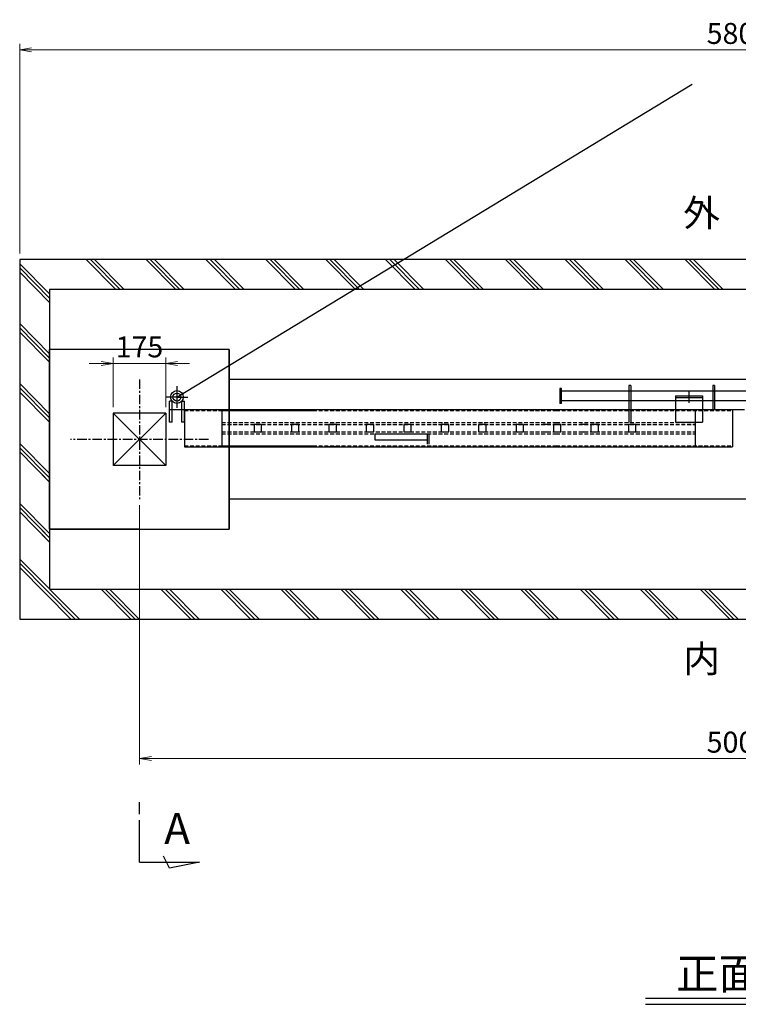
# Model space of a CAD drawing. Units: millimetres. Extents: x 60230632912 to 60230651430, y 85885974832 to 85885987927.
# Drawn here: x 60230637583 to 60230639982, y 85885982207 to 85885985493 of the extents above; entities that cross this region are included whole.
import ezdxf

# ---------------------------------------------------------------- set-up
doc = ezdxf.new("R2010")
doc.units = ezdxf.units.MM
doc.linetypes.add('CENTER', pattern=[50.8, 31.75, -6.35, 6.35, -6.35])
doc.linetypes.add('DASHED', pattern=[19.05, 12.7, -6.35])
for name, color, linetype, lineweight in [('D-BMK', 2, 'CENTER', 25), ('D-DCR-HCH1', 195, 'Continuous', 13), ('D-STR', 1, 'Continuous', 25), ('D-STR-DIM', 7, 'Continuous', 15), ('D-STR-HTXT', 7, 'Continuous', 13)]:
    doc.layers.add(name, color=color, linetype=linetype, lineweight=lineweight)
for name, color, linetype in [('D-TTL-FRAM', 7, 'Continuous'), ('D-TTL-LINE', 7, 'Continuous'), ('LEVEL001', 7, 'Continuous')]:
    doc.layers.add(name, color=color, linetype=linetype)
doc.styles.add('ZION', font='extslim2.shx', dxfattribs={"width": 0.8, "bigfont": 'extfont2.shx'})
doc.dimstyles.new('1_20', dxfattribs={"dimscale": 20, "dimtxt": 3.5, "dimasz": 2, "dimexe": 1, "dimexo": 1, "dimgap": 1, "dimtad": 1, "dimdec": 0, "dimzin": 0, "dimdsep": 46, "dimtxsty": 'Standard', "dimblk": 'OPEN', "dimcen": 0, "dimclrd": 256, "dimclre": 256, "dimclrt": 256, "dimaunit": 1, "dimadec": 3, "dimazin": 0, "dimtfac": 1, "dimtdec": 0, "dimtix": 1, "dimtmove": 2, "dimatfit": 2, "dimldrblk": 'OPEN', "dimfxl": 1, "dimtolj": 1, "dimtzin": 0, "dimlwd": -1, "dimlwe": -1, "dimarcsym": 0})

# ---------------------------------------------------------------- blocks, each defined once
blk = doc.blocks.new('_OPEN')
at = {"color": 0, "linetype": 'ByBlock'}
for p, q in [((-1, 0.167), (0, 0)), ((0, 0), (-1, -0.167)), ((0, 0), (-1, 0))]:
    blk.add_line(p, q, dxfattribs=at)
blk = doc.blocks.new('*D126')
at = {"layer": 'D-STR-DIM', "transparency": 16777216}
for p, q in [((60230637895.27361, 85885984199.65451), (60230637895.27361, 85885984365.98134)), ((60230638070.27361, 85885984199.65451), (60230638070.27361, 85885984365.98134)), ((60230637855.27361, 85885984345.98134), (60230637815.27361, 85885984345.98134)), ((60230637895.27361, 85885984345.98134), (60230638070.27361, 85885984345.98134)), ((60230638110.27361, 85885984345.98134), (60230638150.27361, 85885984345.98134))]:
    blk.add_line(p, q, dxfattribs=at)
at = {"layer": 'Defpoints', "color": 0, "transparency": 16777216}
for p in [(60230638070.27361, 85885984345.98134), (60230637895.27361, 85885984179.65451), (60230638070.27361, 85885984179.65451)]:
    blk.add_point(p, dxfattribs=at)
at = {"layer": 'D-STR-DIM', "transparency": 16777216, "xscale": 40, "yscale": 40, "zscale": 40}
blk.add_blockref('_OPEN', (60230637895.27361, 85885984345.98134), dxfattribs=at)
at = {"layer": 'D-STR-DIM', "transparency": 16777216, "xscale": 40, "yscale": 40, "zscale": 40, "rotation": 180}
blk.add_blockref('_OPEN', (60230638070.27361, 85885984345.98134), dxfattribs=at)
at = {"layer": 'D-STR-DIM', "transparency": 16777216, "insert": (60230637982.77361, 85885984400.98134), "char_height": 70, "attachment_point": 5}
blk.add_mtext('\\A1;175', dxfattribs=at)
blk = doc.blocks.new('*D134')
at = {"layer": 'D-STR-DIM', "transparency": 16777216}
for p, q in [((60230637582.77361, 85885984712.15451), (60230637582.77361, 85885985412.15451)), ((60230637622.77361, 85885985392.15451), (60230642342.77361, 85885985392.15451)), ((60230642382.77361, 85885984712.15451), (60230642382.77361, 85885985412.15451))]:
    blk.add_line(p, q, dxfattribs=at)
at = {"layer": 'Defpoints', "color": 0, "transparency": 16777216}
for p in [(60230642382.77361, 85885985392.15451), (60230637582.77361, 85885984692.15451), (60230642382.77361, 85885984692.15451)]:
    blk.add_point(p, dxfattribs=at)
at = {"layer": 'D-STR-DIM', "transparency": 16777216, "xscale": 40, "yscale": 40, "zscale": 40, "rotation": 180}
blk.add_blockref('_OPEN', (60230637582.77361, 85885985392.15451), dxfattribs=at)
at = {"layer": 'D-STR-DIM', "transparency": 16777216, "xscale": 40, "yscale": 40, "zscale": 40}
blk.add_blockref('_OPEN', (60230642382.77361, 85885985392.15451), dxfattribs=at)
at = {"layer": 'D-STR-DIM', "transparency": 16777216, "insert": (60230639982.77361, 85885985447.15451), "char_height": 70, "attachment_point": 5}
blk.add_mtext('\\A1;5800', dxfattribs=at)
blk = doc.blocks.new('*D177')
at = {"layer": 'D-STR-DIM', "transparency": 16777216}
for p, q in [((60230637982.77361, 85885983872.15451), (60230637982.77361, 85885983006.56889)), ((60230641982.77361, 85885983872.15451), (60230641982.77361, 85885983006.56889)), ((60230638022.77361, 85885983026.56889), (60230641942.77361, 85885983026.56889))]:
    blk.add_line(p, q, dxfattribs=at)
at = {"layer": 'Defpoints', "color": 0, "transparency": 16777216}
for p in [(60230637982.77361, 85885983892.15451), (60230641982.77361, 85885983892.15451), (60230641982.77361, 85885983026.56889)]:
    blk.add_point(p, dxfattribs=at)
at = {"layer": 'D-STR-DIM', "transparency": 16777216, "xscale": 40, "yscale": 40, "zscale": 40, "rotation": 180}
blk.add_blockref('_OPEN', (60230637982.77361, 85885983026.56889), dxfattribs=at)
at = {"layer": 'D-STR-DIM', "transparency": 16777216, "xscale": 40, "yscale": 40, "zscale": 40}
blk.add_blockref('_OPEN', (60230641982.77361, 85885983026.56889), dxfattribs=at)
at = {"layer": 'D-STR-DIM', "transparency": 16777216, "insert": (60230639982.77361, 85885983081.56889), "char_height": 70, "attachment_point": 5}
blk.add_mtext('\\A1;5000', dxfattribs=at)

msp = doc.modelspace()

# ---------------------------------------------------------------- linework, layer by layer
at = {"layer": 'D-BMK'}
for p, q in [((60230637982.77361, 85885984292.15451), (60230637982.77361, 85885983892.15451)), ((60230638213.0625, 85885984092.15451), (60230637752.48471, 85885984092.15451))]:
    msp.add_line(p, q, dxfattribs=at)
at = {"layer": 'D-DCR-HCH1'}
for p, q in [((60230637582.77361, 85885984678.69576), (60230637682.77361, 85885984577.96027)), ((60230637582.77361, 85885984664.50153), (60230637682.77361, 85885984563.76604)), ((60230637582.77361, 85885984664.50153), (60230637682.77361, 85885984563.76604)), ((60230637582.77361, 85885984664.50153), (60230637682.77361, 85885984563.76604)), ((60230637804.5924, 85885984692.15451), (60230637903.86228, 85885984592.15451)), ((60230637804.5924, 85885984692.15451), (60230637903.86228, 85885984592.15451)), ((60230637818.68301, 85885984692.15451), (60230637917.95288, 85885984592.15451)), ((60230637818.68301, 85885984692.15451), (60230637917.95288, 85885984592.15451)), ((60230637832.77361, 85885984692.15451), (60230637932.04349, 85885984592.15451)), ((60230637832.77361, 85885984692.15451), (60230637932.04349, 85885984592.15451)), ((60230638004.5924, 85885984692.15451), (60230638103.86228, 85885984592.15451)), ((60230638004.5924, 85885984692.15451), (60230638103.86228, 85885984592.15451)), ((60230638004.5924, 85885984692.15451), (60230638103.86228, 85885984592.15451)), ((60230638018.68301, 85885984692.15451), (60230638117.95288, 85885984592.15451)), ((60230638018.68301, 85885984692.15451), (60230638117.95288, 85885984592.15451)), ((60230638018.68301, 85885984692.15451), (60230638117.95288, 85885984592.15451)), ((60230638032.77361, 85885984692.15451), (60230638132.04349, 85885984592.15451)), ((60230638032.77361, 85885984692.15451), (60230638132.04349, 85885984592.15451)), ((60230638032.77361, 85885984692.15451), (60230638132.04349, 85885984592.15451)), ((60230638204.5924, 85885984692.15451), (60230638303.86228, 85885984592.15451)), ((60230638204.5924, 85885984692.15451), (60230638303.86228, 85885984592.15451)), ((60230638218.68301, 85885984692.15451), (60230638317.95288, 85885984592.15451)), ((60230638218.68301, 85885984692.15451), (60230638317.95288, 85885984592.15451)), ((60230638232.77361, 85885984692.15451), (60230638332.04349, 85885984592.15451)), ((60230638232.77361, 85885984692.15451), (60230638332.04349, 85885984592.15451)), ((60230638404.5924, 85885984692.15451), (60230638503.86228, 85885984592.15451)), ((60230638404.5924, 85885984692.15451), (60230638503.86228, 85885984592.15451)), ((60230638418.68301, 85885984692.15451), (60230638517.95288, 85885984592.15451)), ((60230638418.68301, 85885984692.15451), (60230638517.95288, 85885984592.15451)), ((60230638432.77361, 85885984692.15451), (60230638532.04349, 85885984592.15451)), ((60230638432.77361, 85885984692.15451), (60230638532.04349, 85885984592.15451)), ((60230638604.5924, 85885984692.15451), (60230638703.86228, 85885984592.15451)), ((60230638604.5924, 85885984692.15451), (60230638703.86228, 85885984592.15451)), ((60230638618.68301, 85885984692.15451), (60230638717.95288, 85885984592.15451)), ((60230638618.68301, 85885984692.15451), (60230638717.95288, 85885984592.15451)), ((60230638632.77361, 85885984692.15451), (60230638732.04349, 85885984592.15451)), ((60230638632.77361, 85885984692.15451), (60230638732.04349, 85885984592.15451)), ((60230638804.5924, 85885984692.15451), (60230638903.86228, 85885984592.15451)), ((60230638804.5924, 85885984692.15451), (60230638903.86228, 85885984592.15451)), ((60230638804.5924, 85885984692.15451), (60230638903.86228, 85885984592.15451)), ((60230638818.68301, 85885984692.15451), (60230638917.95288, 85885984592.15451)), ((60230638818.68301, 85885984692.15451), (60230638917.95288, 85885984592.15451)), ((60230638818.68301, 85885984692.15451), (60230638917.95288, 85885984592.15451)), ((60230638832.77361, 85885984692.15451), (60230638932.04349, 85885984592.15451)), ((60230638832.77361, 85885984692.15451), (60230638932.04349, 85885984592.15451)), ((60230638832.77361, 85885984692.15451), (60230638932.04349, 85885984592.15451)), ((60230639004.5924, 85885984692.15451), (60230639103.86228, 85885984592.15451)), ((60230639004.5924, 85885984692.15451), (60230639103.86228, 85885984592.15451)), ((60230639018.68301, 85885984692.15451), (60230639117.95288, 85885984592.15451)), ((60230639018.68301, 85885984692.15451), (60230639117.95288, 85885984592.15451)), ((60230639032.77361, 85885984692.15451), (60230639132.04349, 85885984592.15451)), ((60230639032.77361, 85885984692.15451), (60230639132.04349, 85885984592.15451)), ((60230639204.5924, 85885984692.15451), (60230639303.86228, 85885984592.15451)), ((60230639204.5924, 85885984692.15451), (60230639303.86228, 85885984592.15451)), ((60230639204.5924, 85885984692.15451), (60230639303.86228, 85885984592.15451)), ((60230639218.68301, 85885984692.15451), (60230639317.95288, 85885984592.15451)), ((60230639218.68301, 85885984692.15451), (60230639317.95288, 85885984592.15451)), ((60230639218.68301, 85885984692.15451), (60230639317.95288, 85885984592.15451)), ((60230639232.77361, 85885984692.15451), (60230639332.04349, 85885984592.15451)), ((60230639232.77361, 85885984692.15451), (60230639332.04349, 85885984592.15451)), ((60230639232.77361, 85885984692.15451), (60230639332.04349, 85885984592.15451)), ((60230639404.5924, 85885984692.15451), (60230639503.86228, 85885984592.15451)), ((60230639404.5924, 85885984692.15451), (60230639503.86228, 85885984592.15451)), ((60230639404.5924, 85885984692.15451), (60230639503.86228, 85885984592.15451)), ((60230639418.68301, 85885984692.15451), (60230639517.95288, 85885984592.15451)), ((60230639418.68301, 85885984692.15451), (60230639517.95288, 85885984592.15451)), ((60230639418.68301, 85885984692.15451), (60230639517.95288, 85885984592.15451)), ((60230639432.77361, 85885984692.15451), (60230639532.04349, 85885984592.15451)), ((60230639432.77361, 85885984692.15451), (60230639532.04349, 85885984592.15451)), ((60230639432.77361, 85885984692.15451), (60230639532.04349, 85885984592.15451)), ((60230639604.5924, 85885984692.15451), (60230639703.86228, 85885984592.15451)), ((60230639604.5924, 85885984692.15451), (60230639703.86228, 85885984592.15451)), ((60230639604.5924, 85885984692.15451), (60230639703.86228, 85885984592.15451)), ((60230639618.68301, 85885984692.15451), (60230639717.95288, 85885984592.15451)), ((60230639618.68301, 85885984692.15451), (60230639717.95288, 85885984592.15451)), ((60230639618.68301, 85885984692.15451), (60230639717.95288, 85885984592.15451)), ((60230639632.77361, 85885984692.15451), (60230639732.04349, 85885984592.15451)), ((60230639632.77361, 85885984692.15451), (60230639732.04349, 85885984592.15451)), ((60230639632.77361, 85885984692.15451), (60230639732.04349, 85885984592.15451)), ((60230639804.5924, 85885984692.15451), (60230639903.86228, 85885984592.15451)), ((60230639804.5924, 85885984692.15451), (60230639903.86228, 85885984592.15451)), ((60230639804.5924, 85885984692.15451), (60230639903.86228, 85885984592.15451)), ((60230639818.68301, 85885984692.15451), (60230639917.95288, 85885984592.15451)), ((60230639818.68301, 85885984692.15451), (60230639917.95288, 85885984592.15451)), ((60230639818.68301, 85885984692.15451), (60230639917.95288, 85885984592.15451)), ((60230639832.77361, 85885984692.15451), (60230639932.04349, 85885984592.15451)), ((60230639832.77361, 85885984692.15451), (60230639932.04349, 85885984592.15451)), ((60230639832.77361, 85885984692.15451), (60230639932.04349, 85885984592.15451)), ((60230637582.77361, 85885984650.30728), (60230637682.77361, 85885984549.57179)), ((60230637582.77361, 85885984650.30728), (60230637682.77361, 85885984549.57179)), ((60230637582.77361, 85885984478.69576), (60230637682.77361, 85885984377.96027)), ((60230637582.77361, 85885984464.50153), (60230637682.77361, 85885984363.76604)), ((60230637582.77361, 85885984464.50153), (60230637682.77361, 85885984363.76604)), ((60230637582.77361, 85885984464.50153), (60230637682.77361, 85885984363.76604)), ((60230637582.77361, 85885984450.30728), (60230637682.77361, 85885984349.57179)), ((60230637582.77361, 85885984450.30728), (60230637682.77361, 85885984349.57179)), ((60230637582.77361, 85885984278.69576), (60230637682.77361, 85885984177.96027)), ((60230637582.77361, 85885984264.50153), (60230637682.77361, 85885984163.76604)), ((60230637582.77361, 85885984264.50153), (60230637682.77361, 85885984163.76604)), ((60230637582.77361, 85885984264.50153), (60230637682.77361, 85885984163.76604)), ((60230637582.77361, 85885984250.30728), (60230637682.77361, 85885984149.57179)), ((60230637582.77361, 85885984250.30728), (60230637682.77361, 85885984149.57179)), ((60230637582.77361, 85885984078.69576), (60230637682.77361, 85885983977.96027)), ((60230637582.77361, 85885984064.50153), (60230637682.77361, 85885983963.76604)), ((60230637582.77361, 85885984064.50153), (60230637682.77361, 85885983963.76604)), ((60230637582.77361, 85885984064.50153), (60230637682.77361, 85885983963.76604)), ((60230637582.77361, 85885984050.30728), (60230637682.77361, 85885983949.57179)), ((60230637582.77361, 85885984050.30728), (60230637682.77361, 85885983949.57179)), ((60230637654.5924, 85885983992.15451), (60230637682.77361, 85885983963.76604)), ((60230637654.5924, 85885983977.96027), (60230637682.77361, 85885983949.57179)), ((60230637582.77361, 85885983878.69576), (60230637682.77361, 85885983777.96027)), ((60230637582.77361, 85885983864.50153), (60230637682.77361, 85885983763.76604)), ((60230637582.77361, 85885983864.50153), (60230637682.77361, 85885983763.76604)), ((60230637582.77361, 85885983864.50153), (60230637682.77361, 85885983763.76604)), ((60230637582.77361, 85885983850.30728), (60230637682.77361, 85885983749.57179)), ((60230637582.77361, 85885983850.30728), (60230637682.77361, 85885983749.57179)), ((60230637654.5924, 85885983792.15451), (60230637682.77361, 85885983763.76604)), ((60230637654.5924, 85885983777.96027), (60230637682.77361, 85885983749.57179)), ((60230637582.77361, 85885983692.89), (60230637782.04349, 85885983492.15451)), ((60230637582.77361, 85885983678.69576), (60230637767.95288, 85885983492.15451)), ((60230637582.77361, 85885983664.50153), (60230637753.86228, 85885983492.15451)), ((60230637854.5924, 85885983592.15451), (60230637953.86228, 85885983492.15451)), ((60230637854.5924, 85885983592.15451), (60230637953.86228, 85885983492.15451)), ((60230637868.68301, 85885983592.15451), (60230637967.95288, 85885983492.15451)), ((60230637868.68301, 85885983592.15451), (60230637967.95288, 85885983492.15451)), ((60230637882.77361, 85885983592.15451), (60230637982.04349, 85885983492.15451)), ((60230637882.77361, 85885983592.15451), (60230637982.04349, 85885983492.15451)), ((60230638054.5924, 85885983592.15451), (60230638153.86228, 85885983492.15451)), ((60230638054.5924, 85885983592.15451), (60230638153.86228, 85885983492.15451)), ((60230638054.5924, 85885983592.15451), (60230638153.86228, 85885983492.15451)), ((60230638068.68301, 85885983592.15451), (60230638167.95288, 85885983492.15451)), ((60230638068.68301, 85885983592.15451), (60230638167.95288, 85885983492.15451)), ((60230638068.68301, 85885983592.15451), (60230638167.95288, 85885983492.15451)), ((60230638082.77361, 85885983592.15451), (60230638182.04349, 85885983492.15451)), ((60230638082.77361, 85885983592.15451), (60230638182.04349, 85885983492.15451)), ((60230638082.77361, 85885983592.15451), (60230638182.04349, 85885983492.15451)), ((60230638254.5924, 85885983592.15451), (60230638353.86228, 85885983492.15451)), ((60230638254.5924, 85885983592.15451), (60230638353.86228, 85885983492.15451)), ((60230638268.68301, 85885983592.15451), (60230638367.95288, 85885983492.15451)), ((60230638268.68301, 85885983592.15451), (60230638367.95288, 85885983492.15451)), ((60230638282.77361, 85885983592.15451), (60230638382.04349, 85885983492.15451)), ((60230638282.77361, 85885983592.15451), (60230638382.04349, 85885983492.15451)), ((60230638454.5924, 85885983592.15451), (60230638553.86228, 85885983492.15451)), ((60230638454.5924, 85885983592.15451), (60230638553.86228, 85885983492.15451)), ((60230638468.68301, 85885983592.15451), (60230638567.95288, 85885983492.15451)), ((60230638468.68301, 85885983592.15451), (60230638567.95288, 85885983492.15451)), ((60230638482.77361, 85885983592.15451), (60230638582.04349, 85885983492.15451)), ((60230638482.77361, 85885983592.15451), (60230638582.04349, 85885983492.15451)), ((60230638654.5924, 85885983592.15451), (60230638753.86228, 85885983492.15451)), ((60230638654.5924, 85885983592.15451), (60230638753.86228, 85885983492.15451)), ((60230638668.68301, 85885983592.15451), (60230638767.95288, 85885983492.15451)), ((60230638668.68301, 85885983592.15451), (60230638767.95288, 85885983492.15451)), ((60230638682.77361, 85885983592.15451), (60230638782.04349, 85885983492.15451)), ((60230638682.77361, 85885983592.15451), (60230638782.04349, 85885983492.15451)), ((60230638854.5924, 85885983592.15451), (60230638953.86228, 85885983492.15451)), ((60230638854.5924, 85885983592.15451), (60230638953.86228, 85885983492.15451)), ((60230638854.5924, 85885983592.15451), (60230638953.86228, 85885983492.15451)), ((60230638868.68301, 85885983592.15451), (60230638967.95288, 85885983492.15451)), ((60230638868.68301, 85885983592.15451), (60230638967.95288, 85885983492.15451)), ((60230638868.68301, 85885983592.15451), (60230638967.95288, 85885983492.15451)), ((60230638882.77361, 85885983592.15451), (60230638982.04349, 85885983492.15451)), ((60230638882.77361, 85885983592.15451), (60230638982.04349, 85885983492.15451)), ((60230638882.77361, 85885983592.15451), (60230638982.04349, 85885983492.15451)), ((60230639054.5924, 85885983592.15451), (60230639153.86228, 85885983492.15451)), ((60230639054.5924, 85885983592.15451), (60230639153.86228, 85885983492.15451)), ((60230639068.68301, 85885983592.15451), (60230639167.95288, 85885983492.15451)), ((60230639068.68301, 85885983592.15451), (60230639167.95288, 85885983492.15451)), ((60230639082.77361, 85885983592.15451), (60230639182.04349, 85885983492.15451)), ((60230639082.77361, 85885983592.15451), (60230639182.04349, 85885983492.15451)), ((60230639254.5924, 85885983592.15451), (60230639353.86228, 85885983492.15451)), ((60230639254.5924, 85885983592.15451), (60230639353.86228, 85885983492.15451)), ((60230639254.5924, 85885983592.15451), (60230639353.86228, 85885983492.15451)), ((60230639268.68301, 85885983592.15451), (60230639367.95288, 85885983492.15451)), ((60230639268.68301, 85885983592.15451), (60230639367.95288, 85885983492.15451)), ((60230639268.68301, 85885983592.15451), (60230639367.95288, 85885983492.15451)), ((60230639282.77361, 85885983592.15451), (60230639382.04349, 85885983492.15451)), ((60230639282.77361, 85885983592.15451), (60230639382.04349, 85885983492.15451)), ((60230639282.77361, 85885983592.15451), (60230639382.04349, 85885983492.15451)), ((60230639454.5924, 85885983592.15451), (60230639553.86228, 85885983492.15451)), ((60230639454.5924, 85885983592.15451), (60230639553.86228, 85885983492.15451)), ((60230639454.5924, 85885983592.15451), (60230639553.86228, 85885983492.15451)), ((60230639468.68301, 85885983592.15451), (60230639567.95288, 85885983492.15451)), ((60230639468.68301, 85885983592.15451), (60230639567.95288, 85885983492.15451)), ((60230639468.68301, 85885983592.15451), (60230639567.95288, 85885983492.15451)), ((60230639482.77361, 85885983592.15451), (60230639582.04349, 85885983492.15451)), ((60230639482.77361, 85885983592.15451), (60230639582.04349, 85885983492.15451)), ((60230639482.77361, 85885983592.15451), (60230639582.04349, 85885983492.15451)), ((60230639654.5924, 85885983592.15451), (60230639753.86228, 85885983492.15451)), ((60230639654.5924, 85885983592.15451), (60230639753.86228, 85885983492.15451)), ((60230639654.5924, 85885983592.15451), (60230639753.86228, 85885983492.15451)), ((60230639668.68301, 85885983592.15451), (60230639767.95288, 85885983492.15451)), ((60230639668.68301, 85885983592.15451), (60230639767.95288, 85885983492.15451)), ((60230639668.68301, 85885983592.15451), (60230639767.95288, 85885983492.15451)), ((60230639682.77361, 85885983592.15451), (60230639782.04349, 85885983492.15451)), ((60230639682.77361, 85885983592.15451), (60230639782.04349, 85885983492.15451)), ((60230639682.77361, 85885983592.15451), (60230639782.04349, 85885983492.15451)), ((60230639854.5924, 85885983592.15451), (60230639953.86228, 85885983492.15451)), ((60230639854.5924, 85885983592.15451), (60230639953.86228, 85885983492.15451)), ((60230639854.5924, 85885983592.15451), (60230639953.86228, 85885983492.15451)), ((60230639868.68301, 85885983592.15451), (60230639967.95288, 85885983492.15451)), ((60230639868.68301, 85885983592.15451), (60230639967.95288, 85885983492.15451)), ((60230639868.68301, 85885983592.15451), (60230639967.95288, 85885983492.15451)), ((60230639882.77361, 85885983592.15451), (60230639982.04349, 85885983492.15451)), ((60230639882.77361, 85885983592.15451), (60230639982.04349, 85885983492.15451)), ((60230639882.77361, 85885983592.15451), (60230639982.04349, 85885983492.15451))]:
    msp.add_line(p, q, dxfattribs=at)
at = {"layer": 'D-STR'}
for p, q in [((60230638107.77361, 85885984233.5045), (60230639828.19821, 85885985277.84222)), ((60230637582.77361, 85885984692.15451), (60230637582.77361, 85885983492.15451)), ((60230642382.77361, 85885984692.15451), (60230637582.77361, 85885984692.15451)), ((60230637682.77361, 85885984592.15451), (60230637682.77361, 85885983592.15451)), ((60230642282.77361, 85885984592.15451), (60230637682.77361, 85885984592.15451)), ((60230638282.77361, 85885984392.15451), (60230637682.77361, 85885984392.15451)), ((60230637682.77361, 85885983792.15451), (60230637682.77361, 85885984392.15451)), ((60230638282.77361, 85885984392.15451), (60230638282.77361, 85885983792.15451)), ((60230638282.77361, 85885983792.15451), (60230638282.77361, 85885984392.15451)), ((60230638107.77361, 85885984269.48474), (60230638107.77361, 85885984197.52426)), ((60230639623.27361, 85885984272.15451), (60230639617.27361, 85885984272.15451)), ((60230639617.27361, 85885984272.15451), (60230639617.27361, 85885984192.15451)), ((60230639623.27361, 85885984272.15451), (60230639623.27361, 85885984192.15451)), ((60230639897.27361, 85885984272.15451), (60230639897.27361, 85885984192.15451)), ((60230639903.27361, 85885984272.15451), (60230639897.27361, 85885984272.15451)), ((60230639903.27361, 85885984272.15451), (60230639903.27361, 85885984192.15451)), ((60230638107.77361, 85885984233.5045), (60230638071.79337, 85885984233.5045)), ((60230638107.77361, 85885984233.5045), (60230638071.79337, 85885984233.5045)), ((60230638107.77361, 85885984233.5045), (60230638143.75385, 85885984233.5045)), ((60230638107.77361, 85885984233.5045), (60230638143.75385, 85885984233.5045)), ((60230639391.89628, 85885984262.15451), (60230639385.89628, 85885984262.15451)), ((60230639385.89628, 85885984262.15451), (60230639385.89628, 85885984212.15451)), ((60230639391.89628, 85885984212.15451), (60230639391.89628, 85885984262.15451)), ((60230640392.27361, 85885984253.15451), (60230639391.89628, 85885984253.15451)), ((60230639772.77361, 85885984238.0045), (60230639772.77361, 85885984149.16449)), ((60230639772.77361, 85885984238.0045), (60230639862.77361, 85885984238.0045)), ((60230639817.77361, 85885984213.95363), (60230639817.77361, 85885984252.00316)), ((60230639862.77361, 85885984238.0045), (60230639862.77361, 85885984149.16449)), ((60230638082.77361, 85885984149.16449), (60230638082.77361, 85885984219.36865)), ((60230638082.77361, 85885984149.16449), (60230638082.77361, 85885984219.36865)), ((60230638091.77361, 85885984219.36865), (60230638082.77361, 85885984219.36865)), ((60230638091.77361, 85885984219.36865), (60230638082.77361, 85885984219.36865)), ((60230638091.77361, 85885984149.16449), (60230638091.77361, 85885984219.36865)), ((60230638091.77361, 85885984149.16449), (60230638091.77361, 85885984219.36865)), ((60230638123.77361, 85885984149.16449), (60230638123.77361, 85885984219.36865)), ((60230638123.77361, 85885984149.16449), (60230638123.77361, 85885984219.36865)), ((60230638123.77361, 85885984219.36865), (60230638132.77361, 85885984219.36865)), ((60230638123.77361, 85885984219.36865), (60230638132.77361, 85885984219.36865)), ((60230638132.77361, 85885984149.16449), (60230638132.77361, 85885984219.36865)), ((60230638132.77361, 85885984149.16449), (60230638132.77361, 85885984219.36865)), ((60230639391.89628, 85885984212.15451), (60230639385.89628, 85885984212.15451)), ((60230640392.27361, 85885984221.15451), (60230639391.89628, 85885984221.15451)), ((60230639772.77361, 85885984232.0045), (60230639862.77361, 85885984232.0045)), ((60230638070.27361, 85885984004.65451), (60230637895.27361, 85885984179.65451)), ((60230637895.27361, 85885984004.65451), (60230638070.27361, 85885984179.65451)), ((60230638070.27361, 85885984004.65451), (60230637895.27361, 85885984179.65451)), ((60230638070.27361, 85885984179.65451), (60230637895.27361, 85885984179.65451)), ((60230637895.27361, 85885984179.65451), (60230637895.27361, 85885984004.65451)), ((60230638070.27361, 85885984179.65451), (60230638070.27361, 85885984004.65451)), ((60230638082.77361, 85885984192.15451), (60230638132.77361, 85885984192.15451)), ((60230638132.77361, 85885984192.15451), (60230638565.49861, 85885984192.15451)), ((60230638132.77361, 85885984192.15451), (60230638132.77361, 85885984067.15451)), ((60230638132.77361, 85885984192.15451), (60230638132.77361, 85885984067.15451)), ((60230638132.77361, 85885984192.15451), (60230638132.77361, 85885984067.15451)), ((60230638257.77361, 85885984192.15451), (60230639373.61104, 85885984192.15451)), ((60230638257.77361, 85885984192.15451), (60230638257.77361, 85885984067.15451)), ((60230638257.77361, 85885984192.15451), (60230638257.77361, 85885984067.15451)), ((60230639373.61104, 85885984192.15451), (60230639962.77361, 85885984192.15451)), ((60230639373.61104, 85885984192.15451), (60230639962.77361, 85885984192.15451)), ((60230639837.77361, 85885984192.15451), (60230639837.77361, 85885984067.15451)), ((60230639962.77361, 85885984192.15451), (60230640002.77361, 85885984192.15451)), ((60230639962.77361, 85885984192.15451), (60230639962.77361, 85885984067.15451)), ((60230638091.77361, 85885984149.16449), (60230638082.77361, 85885984149.16449)), ((60230638091.77361, 85885984149.16449), (60230638082.77361, 85885984149.16449)), ((60230638132.77361, 85885984149.16449), (60230638123.77361, 85885984149.16449)), ((60230638132.77361, 85885984149.16449), (60230638123.77361, 85885984149.16449)), ((60230638365.27361, 85885984142.15451), (60230638365.27361, 85885984117.15451)), ((60230638390.27361, 85885984142.15451), (60230638365.27361, 85885984142.15451)), ((60230638365.27361, 85885984142.15451), (60230638365.27361, 85885984117.15451)), ((60230638390.27361, 85885984142.15451), (60230638365.27361, 85885984142.15451)), ((60230638390.27361, 85885984117.15451), (60230638390.27361, 85885984142.15451)), ((60230638390.27361, 85885984117.15451), (60230638390.27361, 85885984142.15451)), ((60230638515.27361, 85885984142.15451), (60230638490.27361, 85885984142.15451)), ((60230638490.27361, 85885984142.15451), (60230638490.27361, 85885984117.15451)), ((60230638515.27361, 85885984117.15451), (60230638515.27361, 85885984142.15451)), ((60230638640.27361, 85885984142.15451), (60230638615.27361, 85885984142.15451)), ((60230638615.27361, 85885984142.15451), (60230638615.27361, 85885984117.15451)), ((60230638640.27361, 85885984117.15451), (60230638640.27361, 85885984142.15451)), ((60230638765.27361, 85885984142.15451), (60230638740.27361, 85885984142.15451)), ((60230638740.27361, 85885984142.15451), (60230638740.27361, 85885984117.15451)), ((60230638765.27361, 85885984117.15451), (60230638765.27361, 85885984142.15451)), ((60230638890.27361, 85885984142.15451), (60230638865.27361, 85885984142.15451)), ((60230638865.27361, 85885984142.15451), (60230638865.27361, 85885984117.15451)), ((60230638890.27361, 85885984117.15451), (60230638890.27361, 85885984142.15451)), ((60230638890.27361, 85885984117.15451), (60230638890.27361, 85885984142.15451)), ((60230638990.27361, 85885984142.15451), (60230638990.27361, 85885984117.15451)), ((60230639015.27361, 85885984142.15451), (60230638990.27361, 85885984142.15451)), ((60230638990.27361, 85885984142.15451), (60230638990.27361, 85885984117.15451)), ((60230639015.27361, 85885984117.15451), (60230639015.27361, 85885984142.15451)), ((60230639140.27361, 85885984142.15451), (60230639115.27361, 85885984142.15451)), ((60230639115.27361, 85885984142.15451), (60230639115.27361, 85885984117.15451)), ((60230639140.27361, 85885984117.15451), (60230639140.27361, 85885984142.15451)), ((60230639265.27361, 85885984142.15451), (60230639240.27361, 85885984142.15451)), ((60230639240.27361, 85885984142.15451), (60230639240.27361, 85885984117.15451)), ((60230639265.27361, 85885984117.15451), (60230639265.27361, 85885984142.15451)), ((60230639355.27361, 85885984142.15451), (60230639330.27361, 85885984142.15451)), ((60230639373.61104, 85885984142.15451), (60230639365.27361, 85885984142.15451)), ((60230639365.27361, 85885984142.15451), (60230639365.27361, 85885984117.15451)), ((60230639390.27361, 85885984142.15451), (60230639373.61104, 85885984142.15451)), ((60230639390.27361, 85885984117.15451), (60230639390.27361, 85885984142.15451)), ((60230639480.27361, 85885984142.15451), (60230639455.27361, 85885984142.15451)), ((60230639490.27361, 85885984142.15451), (60230639490.27361, 85885984117.15451)), ((60230639515.27361, 85885984142.15451), (60230639490.27361, 85885984142.15451)), ((60230639515.27361, 85885984117.15451), (60230639515.27361, 85885984142.15451)), ((60230639615.27361, 85885984142.15451), (60230639615.27361, 85885984117.15451)), ((60230639640.27361, 85885984142.15451), (60230639615.27361, 85885984142.15451)), ((60230639640.27361, 85885984117.15451), (60230639640.27361, 85885984142.15451)), ((60230639772.77361, 85885984149.16449), (60230639862.77361, 85885984149.16449)), ((60230638365.27361, 85885984117.15451), (60230638390.27361, 85885984117.15451)), ((60230638365.27361, 85885984117.15451), (60230638390.27361, 85885984117.15451)), ((60230638490.27361, 85885984117.15451), (60230638515.27361, 85885984117.15451)), ((60230638615.27361, 85885984117.15451), (60230638640.27361, 85885984117.15451)), ((60230638740.27361, 85885984117.15451), (60230638765.27361, 85885984117.15451)), ((60230638768.37132, 85885984110.47484), (60230638943.23838, 85885984110.47484)), ((60230638768.37132, 85885984110.47484), (60230638768.37132, 85885984090.47484)), ((60230638865.27361, 85885984117.15451), (60230638890.27361, 85885984117.15451)), ((60230638943.23838, 85885984110.47484), (60230638943.23838, 85885984075.90939)), ((60230638949.23838, 85885984110.47484), (60230638949.23838, 85885984075.90939)), ((60230638990.27361, 85885984117.15451), (60230639015.27361, 85885984117.15451)), ((60230639115.27361, 85885984117.15451), (60230639140.27361, 85885984117.15451)), ((60230639240.27361, 85885984117.15451), (60230639265.27361, 85885984117.15451)), ((60230639330.27361, 85885984117.15451), (60230639355.27361, 85885984117.15451)), ((60230639365.27361, 85885984117.15451), (60230639373.61104, 85885984117.15451)), ((60230639373.61104, 85885984117.15451), (60230639390.27361, 85885984117.15451)), ((60230639455.27361, 85885984117.15451), (60230639480.27361, 85885984117.15451)), ((60230639490.27361, 85885984117.15451), (60230639515.27361, 85885984117.15451)), ((60230639615.27361, 85885984117.15451), (60230639640.27361, 85885984117.15451)), ((60230638768.37132, 85885984090.47484), (60230638943.23838, 85885984090.47484)), ((60230638132.77361, 85885984067.15451), (60230638565.49861, 85885984067.15451)), ((60230638257.77361, 85885984067.15451), (60230639373.61104, 85885984067.15451)), ((60230638257.77361, 85885984067.15451), (60230638565.49861, 85885984067.15451)), ((60230638390.27361, 85885984067.15451), (60230638365.27361, 85885984067.15451)), ((60230638515.27361, 85885984067.15451), (60230638490.27361, 85885984067.15451)), ((60230638640.27361, 85885984067.15451), (60230638615.27361, 85885984067.15451)), ((60230639373.61104, 85885984067.15451), (60230639962.77361, 85885984067.15451)), ((60230638070.27361, 85885984004.65451), (60230637895.27361, 85885984004.65451)), ((60230637682.77361, 85885983792.15451), (60230638282.77361, 85885983792.15451)), ((60230637982.77361, 85885983792.15451), (60230637682.77361, 85885983792.15451)), ((60230637682.77361, 85885983592.15451), (60230642282.77361, 85885983592.15451)), ((60230637582.77361, 85885983492.15451), (60230642382.77361, 85885983492.15451))]:
    msp.add_line(p, q, dxfattribs=at)
at = {"layer": 'D-STR', "linetype": 'DASHED'}
for p, q in [((60230638132.77361, 85885984188.95451), (60230638565.49861, 85885984188.95451)), ((60230638257.77361, 85885984188.95451), (60230639373.61104, 85885984188.95451)), ((60230639373.61104, 85885984188.95451), (60230639962.77361, 85885984188.95451)), ((60230639373.61104, 85885984188.95451), (60230639962.77361, 85885984188.95451)), ((60230639617.27361, 85885984192.15451), (60230639617.27361, 85885984148.15451)), ((60230639623.27361, 85885984192.15451), (60230639623.27361, 85885984148.15451)), ((60230638257.77361, 85885984148.15451), (60230639373.61104, 85885984148.15451)), ((60230638257.77361, 85885984142.15451), (60230639373.61104, 85885984142.15451)), ((60230639373.61104, 85885984148.15451), (60230639837.77361, 85885984148.15451)), ((60230639373.61104, 85885984148.15451), (60230639837.77361, 85885984148.15451)), ((60230639373.61104, 85885984142.15451), (60230639837.77361, 85885984142.15451)), ((60230639373.61104, 85885984142.15451), (60230639837.77361, 85885984142.15451)), ((60230638257.77361, 85885984117.15451), (60230639373.61104, 85885984117.15451)), ((60230638257.77361, 85885984111.15451), (60230639373.61104, 85885984111.15451)), ((60230639373.61104, 85885984117.15451), (60230639837.77361, 85885984117.15451)), ((60230639373.61104, 85885984117.15451), (60230639837.77361, 85885984117.15451)), ((60230639373.61104, 85885984111.15451), (60230639837.77361, 85885984111.15451)), ((60230639373.61104, 85885984111.15451), (60230639837.77361, 85885984111.15451)), ((60230638132.77361, 85885984070.35451), (60230638565.49861, 85885984070.35451)), ((60230638257.77361, 85885984070.35451), (60230639373.61104, 85885984070.35451)), ((60230639373.61104, 85885984070.35451), (60230639962.77361, 85885984070.35451))]:
    msp.add_line(p, q, dxfattribs=at)
at = {"layer": 'D-STR'}
for points in [[(60230641682.77361, 85885984292.15451), (60230638282.77361, 85885984292.15451)], [(60230641682.77361, 85885983892.15451), (60230638282.77361, 85885983892.15451)]]:
    msp.add_lwpolyline(points, dxfattribs=at)
for radius in [21.35, 21.35, 13.35, 13.35]:
    msp.add_circle((60230638107.77361, 85885984233.5045), radius, dxfattribs=at)
at = {"layer": 'D-TTL-FRAM'}
for p, q in [((60230637982.77361, 85885982841.16594), (60230637982.77361, 85885982881.16594)), ((60230637982.77361, 85885982681.16594), (60230637982.77361, 85885982821.16594)), ((60230638082.77361, 85885982661.16594), (60230638062.77361, 85885982701.16594)), ((60230637982.77361, 85885982681.16594), (60230638182.77361, 85885982681.16594)), ((60230638182.77361, 85885982681.16594), (60230638082.77361, 85885982661.16594)), ((60230639672.87513, 85885982226.56889), (60230640292.67209, 85885982226.56889))]:
    msp.add_line(p, q, dxfattribs=at)
at = {"layer": 'D-TTL-LINE'}
msp.add_line((60230639672.87513, 85885982206.56889), (60230640292.67209, 85885982206.56889), dxfattribs=at)

# ---------------------------------------------------------------- texts
at = {"layer": 'D-STR-HTXT', "color": 7, "linetype": 'ByBlock', "char_height": 90, "attachment_point": 5}
for s, insert in [('外\u3000側', (60230639982.77361, 85885984836.44345)), ('内\u3000側', (60230639982.77361, 85885983347.86555))]:
    msp.add_mtext(s, dxfattribs=dict(at, insert=insert))
at = {"layer": 'LEVEL001', "color": 1, "style": 'ZION'}
for s, p in [('A', (60230638065.25964, 85885982741.14964)), ('正面図', (60230639774.44027, 85885982256.56889))]:
    msp.add_text(s, height=104, dxfattribs=at).set_placement(p)

# ---------------------------------------------------------------- dimensions: what is measured, and where the dimension line sits
at = {"layer": 'D-STR-DIM'}
for base, p1, p2, text, picture, middle in [((60230642382.77361, 85885985392.15451), (60230637582.77361, 85885984692.15451), (60230642382.77361, 85885984692.15451), '5800', '*D134', (60230639982.77361, 85885985447.15451)), ((60230641982.77361, 85885983026.56889), (60230637982.77361, 85885983892.15451), (60230641982.77361, 85885983892.15451), '5000', '*D177', (60230639982.77361, 85885983081.56889))]:
    dim = msp.add_linear_dim(base=base, p1=p1, p2=p2, text=text, dimstyle='1_20', override={"dimtxsty": 'Standard'}, dxfattribs=at)
    dim.commit()
    dim.dimension.update_dxf_attribs({"geometry": picture, "text_midpoint": middle})
dim = msp.add_linear_dim(base=(60230638070.27361, 85885984345.98134), p1=(60230637895.27361, 85885984179.65451), p2=(60230638070.27361, 85885984179.65451), dimstyle='1_20', override={"dimtxsty": 'Standard'}, dxfattribs=at)
dim.commit()
dim.dimension.update_dxf_attribs({"geometry": '*D126', "text_midpoint": (60230637982.77361, 85885984400.98134)})

doc.saveas('drawing.dxf')
